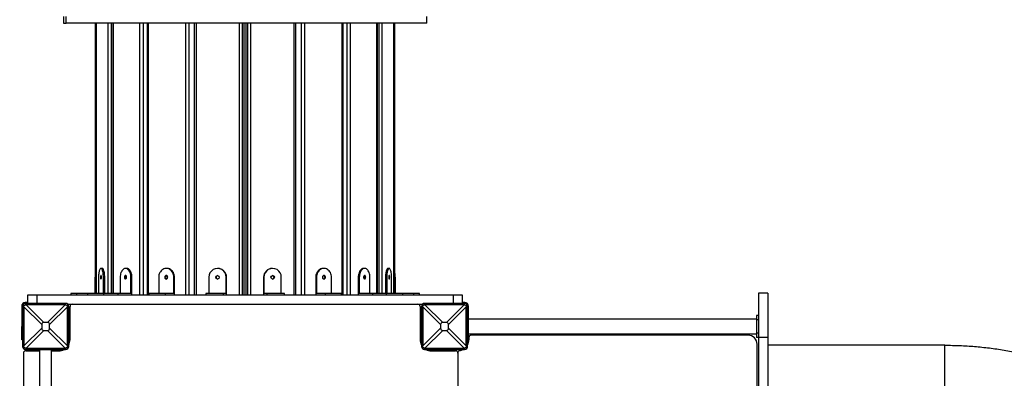
# Model space of a CAD drawing. Units: millimetres. Extents: x 499841 to 527295, y 86067 to 112911.
# Drawn here: x 516967 to 519189, y 94251 to 95061 of the extents above; entities that cross this region are included whole.
import ezdxf

# ---------------------------------------------------------------- set-up
doc = ezdxf.new("R2010")
doc.units = ezdxf.units.MM
doc.header["$PDSIZE"] = -1
doc.layers.add('размер', color=92, linetype='Continuous', lineweight=15)
doc.dimstyles.new('Размер М1.1', dxfattribs={"dimtxt": 300, "dimasz": 200, "dimexe": 1, "dimexo": 1, "dimgap": 50, "dimtad": 1, "dimdec": 0, "dimzin": 0, "dimtxsty": 'Standard', "dimcen": 2.5, "dimazin": 0, "dimtfac": 1, "dimtmove": 0, "dimatfit": 3, "dimfxl": 1, "dimtzin": 0, "dimarcsym": 0})

# ---------------------------------------------------------------- blocks, each defined once
blk = doc.blocks.new('*D33')
at = {"layer": 'Defpoints', "color": 0, "transparency": 16777216}
for p in [(519973.1, 101258), (500237.4, 86067.3), (517073.1, 86067.3)]:
    blk.add_point(p, dxfattribs=at)
at = {"layer": 'размер', "color": 0, "lineweight": -2, "transparency": 16777216}
for p, q in [((519972.1, 101258), (500236.4, 101258)), ((500237.4, 101058), (500237.4, 86267.3)), ((517072.1, 86067.3), (500236.4, 86067.3))]:
    blk.add_line(p, q, dxfattribs=at)
at = {"layer": 'размер', "color": 0, "transparency": 16777216}
for points in [[(500204.1, 101058), (500270.7, 101058), (500237.4, 101258)], [(500204.1, 86267.3), (500270.7, 86267.3), (500237.4, 86067.3)]]:
    blk.add_solid(points, dxfattribs=at)
at = {"layer": 'размер', "color": 0, "transparency": 16777216, "insert": (500037.4, 93662.6), "char_height": 300, "attachment_point": 5, "rotation": 90}
blk.add_mtext('15000', dxfattribs=at)
blk = doc.blocks.new('*D30')
at = {"layer": 'Defpoints', "color": 0, "transparency": 16777216}
for p in [(501479.5, 99261.6), (520225.7, 99261.6), (516995.7, 87564.8)]:
    blk.add_point(p, dxfattribs=at)
at = {"layer": 'размер', "color": 0, "lineweight": -2, "transparency": 16777216}
for p, q in [((520224.7, 99261.6), (501478.5, 99261.6)), ((501479.5, 87764.8), (501479.5, 99061.6)), ((516994.7, 87564.8), (501478.5, 87564.8))]:
    blk.add_line(p, q, dxfattribs=at)
at = {"layer": 'размер', "color": 0, "transparency": 16777216}
for points in [[(501446.1, 99061.6), (501512.8, 99061.6), (501479.5, 99261.6)], [(501446.1, 87764.8), (501512.8, 87764.8), (501479.5, 87564.8)]]:
    blk.add_solid(points, dxfattribs=at)
at = {"layer": 'размер', "color": 0, "transparency": 16777216, "insert": (501129.5, 93779.6), "char_height": 300, "attachment_point": 2, "rotation": 90}
blk.add_mtext('11500', dxfattribs=at)
blk = doc.blocks.new('*D31')
at = {"layer": 'Defpoints', "color": 0, "transparency": 16777216}
for p in [(504977.3, 101977.4), (504977.3, 95074.4), (525794.8, 93927.1)]:
    blk.add_point(p, dxfattribs=at)
at = {"layer": 'размер', "color": 0, "lineweight": -2, "transparency": 16777216}
for p, q in [((504977.3, 95075.4), (504977.3, 101978.4)), ((525594.8, 101977.4), (505177.3, 101977.4)), ((525794.8, 93928.1), (525794.8, 101978.4))]:
    blk.add_line(p, q, dxfattribs=at)
at = {"layer": 'размер', "color": 0, "transparency": 16777216}
for points in [[(505177.3, 102010.7), (505177.3, 101944.1), (504977.3, 101977.4)], [(525594.8, 102010.7), (525594.8, 101944.1), (525794.8, 101977.4)]]:
    blk.add_solid(points, dxfattribs=at)
at = {"layer": 'размер', "color": 0, "transparency": 16777216, "insert": (515337.6, 102327.4), "char_height": 300, "attachment_point": 2}
blk.add_mtext('20500', dxfattribs=at)
blk = doc.blocks.new('*D35')
at = {"layer": 'Defpoints', "color": 0, "transparency": 16777216}
for p in [(527294.7, 103473.4), (527294.7, 93910.7), (502977.3, 93887.1)]:
    blk.add_point(p, dxfattribs=at)
at = {"layer": 'размер', "color": 0, "lineweight": -2, "transparency": 16777216}
for p, q in [((502977.3, 93888.1), (502977.3, 103474.4)), ((503177.3, 103473.4), (527094.7, 103473.4)), ((527294.7, 93911.7), (527294.7, 103474.4))]:
    blk.add_line(p, q, dxfattribs=at)
at = {"layer": 'размер', "color": 0, "transparency": 16777216}
for points in [[(503177.3, 103506.8), (503177.3, 103440.1), (502977.3, 103473.4)], [(527094.7, 103506.8), (527094.7, 103440.1), (527294.7, 103473.4)]]:
    blk.add_solid(points, dxfattribs=at)
at = {"layer": 'размер', "color": 0, "transparency": 16777216, "insert": (515136, 103673.4), "char_height": 300, "attachment_point": 5}
blk.add_mtext('2{\\Ftxt|c204;4}000', dxfattribs=at)

msp = doc.modelspace()

# ---------------------------------------------------------------- linework, layer by layer
at = {"color": 7, "linetype": 'Continuous', "lineweight": 25}
for p, q in [((517065.69655, 95068.51247), (517065.69655, 95053.51247)), ((517065.69655, 95053.51247), (517072.22785, 95053.51247)), ((517072.22785, 95053.51247), (517072.22785, 95068.51247)), ((517885.69655, 95053.51247), (517072.22785, 95053.51247)), ((517137.49085, 95053.51247), (517137.49085, 94442.51247)), ((517139.61094, 95053.51247), (517139.61094, 94442.51247)), ((517177.21913, 95053.51247), (517177.21913, 94442.51247)), ((517254.46308, 95053.51247), (517254.46308, 94439.51247)), ((517360.91055, 95053.51247), (517360.91055, 94439.51247)), ((517473.8016, 94439.51247), (517473.8016, 95053.51247)), ((517477.5915, 95053.51247), (517477.5915, 94439.51247)), ((517590.48254, 94439.51247), (517590.48254, 95053.51247)), ((517696.93002, 94439.51247), (517696.93002, 95053.51247)), ((517774.17397, 94442.51247), (517774.17397, 95053.51247)), ((517811.78216, 94442.51247), (517811.78216, 95053.51247)), ((517813.90224, 94442.51247), (517813.90224, 95053.51247)), ((517885.69655, 95053.51247), (517885.69655, 95068.51247)), ((517153.48496, 94499.51247), (517150.59948, 94499.51247)), ((517208.36078, 94499.51247), (517205.96673, 94499.51247)), ((517299.34177, 94499.51247), (517297.76248, 94499.51247)), ((517414.14046, 94499.51247), (517413.58921, 94499.51247)), ((517537.80389, 94499.51247), (517537.25264, 94499.51247)), ((517653.63062, 94499.51247), (517652.05132, 94499.51247)), ((517745.42637, 94499.51247), (517743.03232, 94499.51247)), ((517800.79362, 94499.51247), (517797.90814, 94499.51247)), ((517137.29303, 94442.51247), (517137.29303, 94479.51247)), ((517145.12622, 94479.51247), (517145.12622, 94442.51247)), ((517156.07274, 94479.51247), (517158.95822, 94479.51247)), ((517156.07274, 94442.51247), (517156.07274, 94479.51247)), ((517158.95822, 94442.51247), (517158.95822, 94479.51247)), ((517193.91403, 94479.51247), (517193.91403, 94442.51247)), ((517218.01942, 94479.51247), (517220.41347, 94479.51247)), ((517218.01942, 94442.51247), (517218.01942, 94479.51247)), ((517220.41347, 94439.51247), (517220.41347, 94479.51247)), ((517280.75813, 94479.51247), (517280.75813, 94442.51247)), ((517314.76682, 94479.51247), (517316.34612, 94479.51247)), ((517314.76682, 94442.51247), (517314.76682, 94479.51247)), ((517316.34612, 94439.51247), (517316.34612, 94479.51247)), ((517393.92975, 94479.51247), (517393.92975, 94442.51247)), ((517433.24867, 94479.51247), (517433.79992, 94479.51247)), ((517433.24867, 94442.51247), (517433.24867, 94479.51247)), ((517433.79992, 94439.51247), (517433.79992, 94479.51247)), ((517518.14442, 94479.51247), (517517.59317, 94479.51247)), ((517517.59317, 94479.51247), (517517.59317, 94439.51247)), ((517518.14442, 94479.51247), (517518.14442, 94442.51247)), ((517557.46335, 94442.51247), (517557.46335, 94479.51247)), ((517636.62628, 94479.51247), (517635.04698, 94479.51247)), ((517635.04698, 94479.51247), (517635.04698, 94439.51247)), ((517636.62628, 94479.51247), (517636.62628, 94442.51247)), ((517670.63496, 94442.51247), (517670.63496, 94479.51247)), ((517733.37368, 94479.51247), (517730.97963, 94479.51247)), ((517730.97963, 94479.51247), (517730.97963, 94439.51247)), ((517733.37368, 94479.51247), (517733.37368, 94442.51247)), ((517757.47906, 94442.51247), (517757.47906, 94479.51247)), ((517795.32036, 94479.51247), (517792.43488, 94479.51247)), ((517792.43488, 94479.51247), (517792.43488, 94442.51247)), ((517795.32036, 94479.51247), (517795.32036, 94442.51247)), ((517806.26688, 94442.51247), (517806.26688, 94479.51247)), ((517814.10007, 94479.51247), (517814.10007, 94442.51247)), ((516985.69655, 94420.51247), (516985.69655, 94439.51247)), ((516985.69655, 94439.51247), (517005.69655, 94439.51247)), ((517005.69655, 94439.51247), (517945.69655, 94439.51247)), ((517082.29623, 94442.51247), (517082.29623, 94439.51247)), ((517095.01193, 94442.51247), (517082.29623, 94442.51247)), ((517095.01193, 94442.51247), (517095.01193, 94439.51247)), ((517120.48519, 94442.51247), (517095.01193, 94442.51247)), ((517120.48519, 94442.51247), (517120.48519, 94439.51247)), ((517156.07274, 94442.51247), (517120.48519, 94442.51247)), ((517156.44009, 94442.51247), (517156.44009, 94439.51247)), ((517188.49278, 94442.51247), (517156.44009, 94442.51247)), ((517188.49278, 94442.51247), (517188.49278, 94439.51247)), ((517218.01942, 94442.51247), (517188.49278, 94442.51247)), ((517258.28449, 94442.51247), (517258.28449, 94439.51247)), ((517295.28883, 94442.51247), (517258.28449, 94442.51247)), ((517295.28883, 94442.51247), (517295.28883, 94439.51247)), ((517314.76682, 94442.51247), (517295.28883, 94442.51247)), ((517386.79048, 94442.51247), (517386.79048, 94439.51247)), ((517426.44994, 94442.51247), (517386.79048, 94442.51247)), ((517426.44994, 94442.51247), (517426.44994, 94439.51247)), ((517433.24867, 94442.51247), (517426.44994, 94442.51247)), ((517524.94316, 94442.51247), (517518.14442, 94442.51247)), ((517524.94316, 94442.51247), (517524.94316, 94439.51247)), ((517564.60262, 94442.51247), (517524.94316, 94442.51247)), ((517564.60262, 94439.51247), (517564.60262, 94442.51247)), ((517656.10427, 94442.51247), (517636.62628, 94442.51247)), ((517656.10427, 94442.51247), (517656.10427, 94439.51247)), ((517693.10861, 94442.51247), (517656.10427, 94442.51247)), ((517693.10861, 94439.51247), (517693.10861, 94442.51247)), ((517762.90032, 94442.51247), (517733.37368, 94442.51247)), ((517762.90032, 94442.51247), (517762.90032, 94439.51247)), ((517794.95301, 94442.51247), (517762.90032, 94442.51247)), ((517794.95301, 94439.51247), (517794.95301, 94442.51247)), ((517830.9079, 94442.51247), (517795.32036, 94442.51247)), ((517830.9079, 94442.51247), (517830.9079, 94439.51247)), ((517856.38116, 94442.51247), (517830.9079, 94442.51247)), ((517856.38116, 94439.51247), (517856.38116, 94442.51247)), ((517869.09686, 94442.51247), (517856.38116, 94442.51247)), ((517869.09686, 94439.51247), (517869.09686, 94442.51247)), ((517945.69655, 94439.51247), (517965.69655, 94439.51247)), ((517965.69655, 94439.51247), (517965.69655, 94420.51247)), ((518654.69655, 94443.51247), (518633.69655, 94443.51247)), ((518633.69655, 94443.51247), (518633.69655, 94343.51247)), ((518654.69655, 94443.51247), (518654.69655, 94343.51247)), ((516971.69655, 94414.51247), (516971.69655, 94368.5107)), ((516976.69433, 94413.51247), (516973.69655, 94413.51247)), ((516973.69655, 94413.51247), (516973.69655, 94323.51247)), ((516976.70085, 94412.66972), (516976.70085, 94324.35521)), ((517016.80866, 94372.56192), (516976.70085, 94412.66972)), ((516985.69655, 94422.51247), (516979.69655, 94422.51247)), ((516980.69655, 94417.51469), (516980.69655, 94420.51247)), ((517070.69655, 94420.51247), (516980.69655, 94420.51247)), ((516981.53929, 94417.50816), (517021.6471, 94377.40035)), ((517069.85381, 94417.50816), (516981.53929, 94417.50816)), ((517029.746, 94377.40035), (517069.85381, 94417.50816)), ((517074.69225, 94412.66972), (517034.58444, 94372.56192)), ((517070.69655, 94417.51469), (517070.69655, 94420.51247)), ((517074.69225, 94324.35521), (517074.69225, 94412.66972)), ((517074.69877, 94413.51247), (517077.69655, 94413.51247)), ((517075.59553, 94418.51247), (517875.79757, 94418.51247)), ((517077.69655, 94323.51247), (517077.69655, 94413.51247)), ((517080.69655, 94338.51247), (517080.69655, 94413.51247)), ((517870.69655, 94413.51247), (517870.69655, 94338.51247)), ((517876.69433, 94413.51247), (517873.69655, 94413.51247)), ((517873.69655, 94413.51247), (517873.69655, 94323.51247)), ((517916.80866, 94372.56192), (517876.70085, 94412.66972)), ((517876.70085, 94412.66972), (517876.70085, 94324.35521)), ((517880.69655, 94417.51469), (517880.69655, 94420.51247)), ((517970.69655, 94420.51247), (517880.69655, 94420.51247)), ((517881.53929, 94417.50816), (517921.6471, 94377.40035)), ((517969.85381, 94417.50816), (517881.53929, 94417.50816)), ((517929.746, 94377.40035), (517969.85381, 94417.50816)), ((517974.69225, 94412.66972), (517934.58444, 94372.56192)), ((517971.69655, 94422.51247), (517965.69655, 94422.51247)), ((517970.69655, 94417.51469), (517970.69655, 94420.51247)), ((517974.69225, 94324.35521), (517974.69225, 94412.66972)), ((517974.69877, 94413.51247), (517977.69655, 94413.51247)), ((517977.69655, 94323.51247), (517977.69655, 94413.51247)), ((517979.69655, 94393.51247), (517979.69655, 94414.51247)), ((517077.69655, 94393.51247), (517079.69655, 94393.51247)), ((517079.69655, 94383.51247), (517079.69655, 94393.51247)), ((517080.69655, 94385.01247), (517079.69655, 94385.01247)), ((517871.69655, 94385.01247), (517870.69655, 94385.01247)), ((517873.69655, 94393.51247), (517871.69655, 94393.51247)), ((517871.69655, 94393.51247), (517871.69655, 94383.51247)), ((517977.69655, 94393.51247), (517979.69655, 94393.51247)), ((517979.69655, 94383.51247), (517979.69655, 94393.51247)), ((518629.69655, 94385.01247), (517979.69655, 94385.01247)), ((518633.69655, 94393.51247), (518629.69655, 94393.51247)), ((518629.69655, 94393.51247), (518629.69655, 94383.51247)), ((516971.69655, 94338.5107), (516971.69655, 94368.5107)), ((516976.70085, 94324.35521), (517016.80866, 94364.46302)), ((517016.80866, 94372.56192), (517016.80866, 94364.46302)), ((517029.746, 94377.40035), (517021.6471, 94377.40035)), ((517034.58444, 94364.46302), (517034.58444, 94372.56192)), ((517034.58444, 94364.46302), (517074.69225, 94324.35521)), ((517079.69655, 94353.51247), (517079.69655, 94383.51247)), ((517871.69655, 94383.51247), (517871.69655, 94353.51247)), ((517876.70085, 94324.35521), (517916.80866, 94364.46302)), ((517916.80866, 94372.56192), (517916.80866, 94364.46302)), ((517929.746, 94377.40035), (517921.6471, 94377.40035)), ((517934.58444, 94364.46302), (517934.58444, 94372.56192)), ((517934.58444, 94364.46302), (517974.69225, 94324.35521)), ((517979.69655, 94353.51247), (517979.69655, 94383.51247)), ((518633.69655, 94383.51247), (518629.69655, 94383.51247)), ((518629.69655, 94383.51247), (518629.69655, 94353.51247)), ((517021.6471, 94359.62458), (516981.53929, 94319.51677)), ((517021.6471, 94359.62458), (517029.746, 94359.62458)), ((517069.85381, 94319.51677), (517029.746, 94359.62458)), ((517077.69655, 94343.51247), (517079.69655, 94343.51247)), ((517079.69655, 94343.51247), (517079.69655, 94353.51247)), ((517079.69655, 94352.01247), (517080.69655, 94352.01247)), ((517870.69655, 94352.01247), (517871.69655, 94352.01247)), ((517871.69655, 94353.51247), (517871.69655, 94343.51247)), ((517873.69655, 94343.51247), (517871.69655, 94343.51247)), ((517921.6471, 94359.62458), (517881.53929, 94319.51677)), ((517921.6471, 94359.62458), (517929.746, 94359.62458)), ((517969.85381, 94319.51677), (517929.746, 94359.62458)), ((517977.69655, 94343.51247), (517979.69655, 94343.51247)), ((517979.69655, 94343.51247), (517979.69655, 94353.51247)), ((517979.69655, 94352.01247), (518629.69655, 94352.01247)), ((517979.69655, 94343.51247), (517979.69655, 94338.5107)), ((517980.69655, 94343.51247), (517980.69655, 94338.51247)), ((518610.69655, 94348.51247), (517985.69655, 94348.51247)), ((518063.19655, 94352.01247), (518063.19655, 94348.51247)), ((518096.19655, 94348.51247), (518096.19655, 94352.01247)), ((518513.19655, 94352.01247), (518513.19655, 94348.51247)), ((518546.19655, 94348.51247), (518546.19655, 94352.01247)), ((518633.69655, 94353.51247), (518629.69655, 94353.51247)), ((518629.69655, 94353.51247), (518629.69655, 94343.51247)), ((518633.69655, 94343.51247), (518629.69655, 94343.51247)), ((518654.69655, 94343.51247), (518633.69655, 94343.51247)), ((518633.69655, 94343.51247), (518633.69655, 93493.51247)), ((518654.69655, 94343.51247), (518654.69655, 93493.51247)), ((516973.69655, 94338.5107), (516971.69655, 94338.5107)), ((516976.69433, 94323.51247), (516973.69655, 94323.51247)), ((516980.69655, 94319.51024), (516980.69655, 94316.51247)), ((516981.53929, 94319.51677), (517069.85381, 94319.51677)), ((517070.69655, 94319.51024), (517070.69655, 94316.51247)), ((517074.69877, 94323.51247), (517077.69655, 94323.51247)), ((517876.69433, 94323.51247), (517873.69655, 94323.51247)), ((517880.69655, 94319.51024), (517880.69655, 94316.51247)), ((517881.53929, 94319.51677), (517969.85381, 94319.51677)), ((517970.69655, 94319.51024), (517970.69655, 94316.51247)), ((517974.69877, 94323.51247), (517977.69655, 94323.51247)), ((517979.69655, 94338.5107), (517977.69655, 94338.5107)), ((518630.69655, 93508.51247), (518630.69655, 94328.51247)), ((519054.69655, 94326.01247), (518654.69655, 94326.01247)), ((519054.69655, 94228.51247), (519054.69655, 94326.01247)), ((516975.69655, 94308.51247), (516975.69655, 93528.51247)), ((516980.69655, 94316.51247), (517070.69655, 94316.51247)), ((516980.69655, 94313.51247), (517012.19655, 94313.51247)), ((516996.17276, 94316.51247), (516996.17276, 94315.51247)), ((517000.8202, 94315.51247), (516996.17276, 94315.51247)), ((517000.8202, 94316.51247), (517000.8202, 94315.51247)), ((517005.69655, 94315.51247), (517000.8202, 94315.51247)), ((517005.69655, 94316.51247), (517005.69655, 94315.51247)), ((517016.26704, 94315.51247), (517005.69655, 94315.51247)), ((517012.19655, 94315.51247), (517012.19655, 93521.51247)), ((517016.26704, 94316.51247), (517016.26704, 94315.51247)), ((517023.28611, 94315.51247), (517016.26704, 94315.51247)), ((517023.28611, 94316.51247), (517023.28611, 94315.51247)), ((517055.22033, 94315.51247), (517023.28611, 94315.51247)), ((517039.19655, 93521.51247), (517039.19655, 94315.51247)), ((517039.19655, 94313.51247), (517055.69655, 94313.51247)), ((517055.22033, 94315.51247), (517055.22033, 94316.51247)), ((517880.69655, 94316.51247), (517970.69655, 94316.51247)), ((517895.69655, 94313.51247), (517950.69655, 94313.51247)), ((517955.69655, 94308.93207), (517955.69655, 93528.09287)), ((517955.69655, 94308.51247), (517955.69655, 93528.51247))]:
    msp.add_line(p, q, dxfattribs=at)
at = {"color": 8, "linetype": 'Continuous', "lineweight": 25}
for p, q in [((517139.80181, 95053.51247), (517139.80181, 94442.51247)), ((517167.16811, 94442.51247), (517167.16811, 95053.51247)), ((517173.34555, 95053.51247), (517173.34555, 94442.51247)), ((517178.22905, 95053.51247), (517178.22905, 94442.51247)), ((517238.49251, 94439.51247), (517238.49251, 95053.51247)), ((517245.49577, 95053.51247), (517245.49577, 94439.51247)), ((517256.83092, 95053.51247), (517256.83092, 94439.51247)), ((517341.85263, 94439.51247), (517341.85263, 95053.51247)), ((517348.73588, 95053.51247), (517348.73588, 94439.51247)), ((517364.9918, 95053.51247), (517364.9918, 94439.51247)), ((517463.28911, 94439.51247), (517463.28911, 95053.51247)), ((517469.12273, 95053.51247), (517469.12273, 94439.51247)), ((517473.71647, 94439.51247), (517473.71647, 95053.51247)), ((517477.67663, 95053.51247), (517477.67663, 94439.51247)), ((517482.27037, 94439.51247), (517482.27037, 95053.51247)), ((517488.10398, 95053.51247), (517488.10398, 94439.51247)), ((517586.40129, 94439.51247), (517586.40129, 95053.51247)), ((517602.65722, 94439.51247), (517602.65722, 95053.51247)), ((517609.54047, 95053.51247), (517609.54047, 94439.51247)), ((517694.56218, 94439.51247), (517694.56218, 95053.51247)), ((517705.89733, 94439.51247), (517705.89733, 95053.51247)), ((517712.90059, 95053.51247), (517712.90059, 94439.51247)), ((517773.16405, 94442.51247), (517773.16405, 95053.51247)), ((517778.04755, 94442.51247), (517778.04755, 95053.51247)), ((517784.22499, 95053.51247), (517784.22499, 94442.51247)), ((517811.59129, 94442.51247), (517811.59129, 95053.51247)), ((517137.29303, 94479.51247), (517137.49085, 94479.51247)), ((517814.10007, 94479.51247), (517813.90224, 94479.51247)), ((517005.69655, 94439.51247), (517005.69655, 94420.51247)), ((517945.69655, 94420.51247), (517945.69655, 94439.51247)), ((516973.76835, 94414.51247), (516971.69655, 94414.51247)), ((516979.69655, 94420.44067), (516979.69655, 94422.51247)), ((517971.69655, 94420.44067), (517971.69655, 94422.51247)), ((517977.62475, 94414.51247), (517979.69655, 94414.51247)), ((516971.69655, 94368.5107), (516973.69655, 94368.5107)), ((517077.69655, 94383.51247), (517079.69655, 94383.51247)), ((517873.69655, 94383.51247), (517871.69655, 94383.51247)), ((517977.69655, 94383.51247), (517979.69655, 94383.51247)), ((517077.69655, 94353.51247), (517079.69655, 94353.51247)), ((517873.69655, 94353.51247), (517871.69655, 94353.51247)), ((517977.69655, 94353.51247), (517979.69655, 94353.51247))]:
    msp.add_line(p, q, dxfattribs=at)
at = {"color": 7, "linetype": 'Continuous', "lineweight": 25, "flags": 128}
for points in [[(517156.07274, 94479.51247), (517156.02176, 94482.2358), (517155.86978, 94484.9084), (517155.61962, 94487.48049), (517155.27594, 94489.90414), (517154.84515, 94492.13422), (517154.33527, 94494.12919), (517153.7558, 94495.85186), (517153.11754, 94497.27017), (517152.43236, 94498.35768), (517151.71305, 94499.09415), (517150.97299, 94499.46584), (517150.22597, 94499.46584), (517149.48591, 94499.09415), (517148.7666, 94498.35768), (517148.08143, 94497.27017), (517147.44316, 94495.85186), (517146.86369, 94494.12919), (517146.35381, 94492.13422), (517145.92302, 94489.90414), (517145.57935, 94487.48049), (517145.32918, 94484.9084), (517145.1772, 94482.2358), (517145.12622, 94479.51247)], [(517158.95822, 94479.51247), (517158.90724, 94482.2358), (517158.75525, 94484.9084), (517158.50509, 94487.48049), (517158.16142, 94489.90414), (517157.73063, 94492.13422), (517157.22075, 94494.12919), (517156.64128, 94495.85186), (517156.00301, 94497.27017), (517155.31784, 94498.35768), (517154.59853, 94499.09415), (517153.85847, 94499.46584), (517153.48496, 94499.51247)], [(517218.01942, 94479.51247), (517217.90716, 94482.2358), (517217.57247, 94484.9084), (517217.02159, 94487.48049), (517216.26478, 94489.90414), (517215.31614, 94492.13422), (517214.19333, 94494.12919), (517212.91728, 94495.85186), (517211.51175, 94497.27017), (517210.00293, 94498.35768), (517208.41892, 94499.09415), (517206.78923, 94499.46584), (517205.14422, 94499.46584), (517203.51453, 94499.09415), (517201.93052, 94498.35768), (517200.4217, 94497.27017), (517199.01617, 94495.85186), (517197.74012, 94494.12919), (517196.61732, 94492.13422), (517195.66867, 94489.90414), (517194.91186, 94487.48049), (517194.36098, 94484.9084), (517194.02629, 94482.2358), (517193.91403, 94479.51247)], [(517220.41347, 94479.51247), (517220.30121, 94482.2358), (517219.96652, 94484.9084), (517219.41564, 94487.48049), (517218.65883, 94489.90414), (517217.71019, 94492.13422), (517216.58738, 94494.12919), (517215.31133, 94495.85186), (517213.9058, 94497.27017), (517212.39698, 94498.35768), (517210.81297, 94499.09415), (517209.18328, 94499.46584), (517208.36078, 94499.51247)], [(517314.76682, 94479.51247), (517314.60844, 94482.2358), (517314.13625, 94484.9084), (517313.35905, 94487.48049), (517312.29132, 94489.90414), (517310.95294, 94492.13422), (517309.36884, 94494.12919), (517307.56855, 94495.85186), (517305.58558, 94497.27017), (517303.45688, 94498.35768), (517301.22211, 94499.09415), (517298.92289, 94499.46584), (517296.60206, 94499.46584), (517294.30284, 94499.09415), (517292.06807, 94498.35768), (517289.93937, 94497.27017), (517287.95641, 94495.85186), (517286.15611, 94494.12919), (517284.57202, 94492.13422), (517283.23364, 94489.90414), (517282.1659, 94487.48049), (517281.3887, 94484.9084), (517280.91651, 94482.2358), (517280.75813, 94479.51247)], [(517316.34612, 94479.51247), (517316.18774, 94482.2358), (517315.71555, 94484.9084), (517314.93835, 94487.48049), (517313.87061, 94489.90414), (517312.53223, 94492.13422), (517310.94814, 94494.12919), (517309.14784, 94495.85186), (517307.16488, 94497.27017), (517305.03618, 94498.35768), (517302.80141, 94499.09415), (517300.50219, 94499.46584), (517299.34177, 94499.51247)], [(517652.05132, 94499.51247), (517650.89091, 94499.46584), (517648.59169, 94499.09415), (517646.35692, 94498.35768), (517644.22822, 94497.27017), (517642.24525, 94495.85186), (517640.44496, 94494.12919), (517638.86086, 94492.13422), (517637.52248, 94489.90414), (517636.45475, 94487.48049), (517635.67755, 94484.9084), (517635.20536, 94482.2358), (517635.04698, 94479.51247)], [(517670.63496, 94479.51247), (517670.47658, 94482.2358), (517670.00439, 94484.9084), (517669.22719, 94487.48049), (517668.15946, 94489.90414), (517666.82108, 94492.13422), (517665.23699, 94494.12919), (517663.43669, 94495.85186), (517661.45372, 94497.27017), (517659.32503, 94498.35768), (517657.09026, 94499.09415), (517654.79104, 94499.46584), (517652.4702, 94499.46584), (517650.17098, 94499.09415), (517647.93621, 94498.35768), (517645.80752, 94497.27017), (517643.82455, 94495.85186), (517642.02425, 94494.12919), (517640.44016, 94492.13422), (517639.10178, 94489.90414), (517638.03404, 94487.48049), (517637.25684, 94484.9084), (517636.78466, 94482.2358), (517636.62628, 94479.51247)], [(517743.03232, 94499.51247), (517742.20981, 94499.46584), (517740.58013, 94499.09415), (517738.99612, 94498.35768), (517737.4873, 94497.27017), (517736.08177, 94495.85186), (517734.80572, 94494.12919), (517733.68291, 94492.13422), (517732.73426, 94489.90414), (517731.97745, 94487.48049), (517731.42657, 94484.9084), (517731.09189, 94482.2358), (517730.97963, 94479.51247)], [(517757.47906, 94479.51247), (517757.3668, 94482.2358), (517757.03212, 94484.9084), (517756.48124, 94487.48049), (517755.72443, 94489.90414), (517754.77578, 94492.13422), (517753.65297, 94494.12919), (517752.37692, 94495.85186), (517750.97139, 94497.27017), (517749.46257, 94498.35768), (517747.87856, 94499.09415), (517746.24888, 94499.46584), (517744.60387, 94499.46584), (517742.97418, 94499.09415), (517741.39017, 94498.35768), (517739.88135, 94497.27017), (517738.47582, 94495.85186), (517737.19977, 94494.12919), (517736.07696, 94492.13422), (517735.12832, 94489.90414), (517734.37151, 94487.48049), (517733.82062, 94484.9084), (517733.48594, 94482.2358), (517733.37368, 94479.51247)], [(517797.90814, 94499.51247), (517797.53463, 94499.46584), (517796.79457, 94499.09415), (517796.07526, 94498.35768), (517795.39008, 94497.27017), (517794.75182, 94495.85186), (517794.17235, 94494.12919), (517793.66247, 94492.13422), (517793.23168, 94489.90414), (517792.888, 94487.48049), (517792.63784, 94484.9084), (517792.48586, 94482.2358), (517792.43488, 94479.51247)], [(517806.26688, 94479.51247), (517806.2159, 94482.2358), (517806.06391, 94484.9084), (517805.81375, 94487.48049), (517805.47008, 94489.90414), (517805.03929, 94492.13422), (517804.52941, 94494.12919), (517803.94994, 94495.85186), (517803.31167, 94497.27017), (517802.6265, 94498.35768), (517801.90718, 94499.09415), (517801.16712, 94499.46584), (517800.42011, 94499.46584), (517799.68005, 94499.09415), (517798.96073, 94498.35768), (517798.27556, 94497.27017), (517797.63729, 94495.85186), (517797.05783, 94494.12919), (517796.54795, 94492.13422), (517796.11716, 94489.90414), (517795.77348, 94487.48049), (517795.52332, 94484.9084), (517795.37133, 94482.2358), (517795.32036, 94479.51247)], [(517151.69413, 94479.51247), (517151.6455, 94480.69149), (517151.50392, 94481.76575), (517151.28199, 94482.63979), (517150.9994, 94483.23596), (517150.68128, 94483.50128), (517150.3559, 94483.41218), (517150.05215, 94482.97657), (517149.79704, 94482.23316), (517149.61323, 94481.248), (517149.51706, 94480.10863), (517149.51706, 94478.9163), (517149.61323, 94477.77693), (517149.79704, 94476.79177), (517150.05215, 94476.04836), (517150.3559, 94475.61275), (517150.68128, 94475.52365), (517150.9994, 94475.78897), (517151.28199, 94476.38514), (517151.50392, 94477.25919), (517151.6455, 94478.33345), (517151.69413, 94479.51247)], [(517208.37726, 94479.51247), (517208.27017, 94480.69149), (517207.95841, 94481.76575), (517207.46967, 94482.63979), (517206.84739, 94483.23596), (517206.14687, 94483.50128), (517205.43033, 94483.41218), (517204.76146, 94482.97657), (517204.19968, 94482.23316), (517203.79491, 94481.248), (517203.58311, 94480.10863), (517203.58311, 94478.9163), (517203.79491, 94477.77693), (517204.19968, 94476.79177), (517204.76146, 94476.04836), (517205.43033, 94475.61275), (517206.14687, 94475.52365), (517206.84739, 94475.78897), (517207.46967, 94476.38514), (517207.95841, 94477.25919), (517208.27017, 94478.33345), (517208.37726, 94479.51247)], [(517301.16335, 94479.51247), (517301.01225, 94480.69149), (517300.57241, 94481.76575), (517299.88288, 94482.63979), (517299.00495, 94483.23596), (517298.01662, 94483.50128), (517297.00571, 94483.41218), (517296.06204, 94482.97657), (517295.26946, 94482.23316), (517294.6984, 94481.248), (517294.39959, 94480.10863), (517294.39959, 94478.9163), (517294.6984, 94477.77693), (517295.26946, 94476.79177), (517296.06204, 94476.04836), (517297.00571, 94475.61275), (517298.01662, 94475.52365), (517299.00495, 94475.78897), (517299.88288, 94476.38514), (517300.57241, 94477.25919), (517301.01225, 94478.33345), (517301.16335, 94479.51247)], [(517657.03149, 94479.51247), (517656.8804, 94480.69149), (517656.44055, 94481.76575), (517655.75103, 94482.63979), (517654.8731, 94483.23596), (517653.88477, 94483.50128), (517652.87385, 94483.41218), (517651.93019, 94482.97657), (517651.13761, 94482.23316), (517650.56654, 94481.248), (517650.26774, 94480.10863), (517650.26774, 94478.9163), (517650.56654, 94477.77693), (517651.13761, 94476.79177), (517651.93019, 94476.04836), (517652.87385, 94475.61275), (517653.88477, 94475.52365), (517654.8731, 94475.78897), (517655.75103, 94476.38514), (517656.44055, 94477.25919), (517656.8804, 94478.33345), (517657.03149, 94479.51247)], [(517747.83691, 94479.51247), (517747.72982, 94480.69149), (517747.41805, 94481.76575), (517746.92932, 94482.63979), (517746.30704, 94483.23596), (517745.60651, 94483.50128), (517744.88998, 94483.41218), (517744.2211, 94482.97657), (517743.65932, 94482.23316), (517743.25455, 94481.248), (517743.04276, 94480.10863), (517743.04276, 94478.9163), (517743.25455, 94477.77693), (517743.65932, 94476.79177), (517744.2211, 94476.04836), (517744.88998, 94475.61275), (517745.60651, 94475.52365), (517746.30704, 94475.78897), (517746.92932, 94476.38514), (517747.41805, 94477.25919), (517747.72982, 94478.33345), (517747.83691, 94479.51247)], [(517801.88827, 94479.51247), (517801.83964, 94480.69149), (517801.69806, 94481.76575), (517801.47612, 94482.63979), (517801.19354, 94483.23596), (517800.87542, 94483.50128), (517800.55003, 94483.41218), (517800.24629, 94482.97657), (517799.99118, 94482.23316), (517799.80737, 94481.248), (517799.71119, 94480.10863), (517799.71119, 94478.9163), (517799.80737, 94477.77693), (517799.99118, 94476.79177), (517800.24629, 94476.04836), (517800.55003, 94475.61275), (517800.87542, 94475.52365), (517801.19354, 94475.78897), (517801.47612, 94476.38514), (517801.69806, 94477.25919), (517801.83964, 94478.33345), (517801.88827, 94479.51247)]]:
    msp.add_lwpolyline(points, dxfattribs=at)
at = {"color": 7, "linetype": 'Continuous', "lineweight": 25}
for centre in [(517413.54134, 94479.49965), (517537.75601, 94479.49965)]:
    msp.add_circle(centre, 3.97979, dxfattribs=at)
for centre, radius, start, end in [((517413.58921, 94479.77803), 19.66126, 359.22608584, 180.77391416), ((517413.97655, 94479.68899), 19.82416, 359.48981333, 89.52626454), ((517537.41655, 94479.68899), 19.82416, 90.47373546, 180.51018667), ((517537.80389, 94479.77803), 19.66126, 359.22608584, 180.77391416), ((517331.66436, 94479.75112), 194.37148, 177.41383058, 180.07034796), ((517211.13979, 94479.51247), 5.27858, 138.87182813, 221.12817187), ((517300.0266, 94479.51247), 4.16071, 110.75552672, 249.24447328), ((517414.19615, 94479.51247), 4.00389, 94.74661251, 265.25338749), ((517537.2193, 94479.54928), 3.9654, 359.46801961, 85.53135811), ((517537.2193, 94479.47565), 3.9654, 274.46864189, 0.53198038), ((517651.60152, 94479.7497), 3.85797, 356.47456447, 71.26029273), ((517651.55129, 94479.30895), 3.90621, 289.27863258, 2.98651022), ((517740.68422, 94479.79729), 4.76716, 356.57470462, 41.95614709), ((517740.68422, 94479.22764), 4.76716, 318.04385291, 3.42529538), ((517619.72874, 94479.75112), 194.37148, 359.92965204, 2.58616942), ((516979.69655, 94414.51247), 8, 90, 180), ((516980.69655, 94413.51247), 7, 90, 180.00000001), ((517070.69655, 94413.51247), 7, 0, 90), ((517085.69655, 94413.51247), 5, 90, 180), ((517865.69655, 94413.51247), 5, 0, 90), ((517880.69655, 94413.51247), 7, 90, 180.00000001), ((517970.69655, 94413.51247), 7, 0, 90), ((517971.69655, 94414.51247), 8, 360, 90), ((517985.69655, 94343.51247), 5, 90, 180), ((518610.69655, 94328.51247), 20, 0, 90), ((516980.69655, 94323.51247), 7, 180, 270), ((517070.69655, 94323.51247), 7, 270, 0), ((517055.69655, 94338.51247), 25, 331.64236342, 0), ((517895.69655, 94338.51247), 25, 180, 208.35763658), ((517880.69655, 94323.51247), 7, 180, 270), ((517970.69655, 94323.51247), 7, 270, 0), ((517955.69655, 94338.51247), 25, 331.64236342, 0), ((516980.69655, 94308.51247), 5, 90, 180), ((517055.69655, 94338.51247), 25, 270, 298.35763658), ((517895.69655, 94338.51247), 25, 241.64236342, 270), ((517950.69655, 94308.51247), 5, 0, 90), ((517960.69655, 94308.93207), 5, 99.59406823, 180), ((517955.69655, 94338.51247), 25, 279.59406823, 298.35760903)]:
    msp.add_arc(centre, radius, start, end, dxfattribs=at)
for centre, major_axis, ratio, start_param, end_param in [((516962.13337, 94432.07564), (-9.37842, 33.81749), 0.3296236746, 4.0129458711, 4.0428795377), ((516962.13337, 94432.07564), (33.81749, -9.37842), 0.3296236746, 5.381898423, 5.4118320897), ((517089.25972, 94432.07564), (33.81749, 9.37842), 0.3296236746, 4.0129458711, 4.0428795377), ((517089.25972, 94432.07564), (9.37842, 33.81749), 0.3296236746, 2.2403057695, 2.2702394361), ((517862.13337, 94432.07564), (-9.37842, 33.81749), 0.3296236746, 4.0129458711, 4.0428795377), ((517862.13337, 94432.07564), (33.81749, -9.37842), 0.3296236746, 5.381898423, 5.4118320897), ((517989.25972, 94432.07564), (33.81749, 9.37842), 0.3296236746, 4.0129458711, 4.0428795377), ((517989.25972, 94432.07564), (9.37842, 33.81749), 0.3296236746, 2.2403057695, 2.2702394361), ((517099.47997, 94294.72904), (-81.45272, 81.45272), 0.1736238612, 6.1112751989, 6.4550954154), ((517099.47997, 94442.29589), (-81.45272, -81.45272), 0.1736238612, 6.1112751989, 6.4550954154), ((516951.91313, 94294.72904), (81.45272, 81.45272), 0.1736238612, 6.1112751989, 6.4550954154), ((516951.91313, 94442.29589), (81.45272, -81.45272), 0.1736238612, 6.1112751989, 6.4550954154), ((517999.47997, 94294.72904), (-81.45272, 81.45272), 0.1736238612, 6.1112751989, 6.4550954154), ((517999.47997, 94442.29589), (-81.45272, -81.45272), 0.1736238612, 6.1112751989, 6.4550954154), ((517851.91313, 94294.72904), (81.45272, 81.45272), 0.1736238612, 6.1112751989, 6.4550954154), ((517851.91313, 94442.29589), (81.45272, -81.45272), 0.1736238612, 6.1112751989, 6.4550954154), ((516962.13337, 94304.94929), (9.37842, 33.81749), 0.3296236746, 5.381898423, 5.4118320897), ((516962.13337, 94304.94929), (33.81749, 9.37842), 0.3296236746, 0.8713532175, 0.9012868841), ((517089.25972, 94304.94929), (33.81749, -9.37842), 0.3296236746, 2.2403057695, 2.2702394361), ((517089.25972, 94304.94929), (-9.37842, 33.81749), 0.3296236746, 0.8713532175, 0.9012868841), ((517862.13337, 94304.94929), (9.37842, 33.81749), 0.3296236746, 5.381898423, 5.4118320897), ((517862.13337, 94304.94929), (33.81749, 9.37842), 0.3296236746, 0.8713532175, 0.9012868841), ((517989.25972, 94304.94929), (33.81749, -9.37842), 0.3296236746, 2.2403057695, 2.2702394361), ((517989.25972, 94304.94929), (-9.37842, 33.81749), 0.3296236746, 0.8713532175, 0.9012868841)]:
    msp.add_ellipse(centre, major_axis=major_axis, ratio=ratio, start_param=start_param, end_param=end_param, dxfattribs=at)
for points, knots in [([(516976.69433, 94413.51247), (516976.73533, 94413.96264), (516976.8152, 94414.83935), (516977.48689, 94416.01758), (516978.47052, 94416.93069), (516979.61176, 94417.449), (516980.38252, 94417.49567), (516980.69655, 94417.51469)], [0, 0, 0, 0, 0.2142716559, 0.417291445, 0.6319203544, 0.8500362977, 1, 1, 1, 1]), ([(517070.69655, 94417.51469), (517071.14672, 94417.47368), (517072.02343, 94417.39381), (517073.20166, 94416.72212), (517074.11477, 94415.7385), (517074.63308, 94414.59725), (517074.67976, 94413.82649), (517074.69877, 94413.51247)], [0, 0, 0, 0, 0.2142716559, 0.417291445, 0.6319203544, 0.8500362977, 1, 1, 1, 1]), ([(517876.69433, 94413.51247), (517876.73533, 94413.96264), (517876.8152, 94414.83935), (517877.48689, 94416.01758), (517878.47052, 94416.93069), (517879.61176, 94417.449), (517880.38252, 94417.49567), (517880.69655, 94417.51469)], [0, 0, 0, 0, 0.2142716559, 0.417291445, 0.6319203544, 0.8500362977, 1, 1, 1, 1]), ([(517970.69655, 94417.51469), (517971.14672, 94417.47368), (517972.02343, 94417.39381), (517973.20166, 94416.72212), (517974.11477, 94415.7385), (517974.63308, 94414.59725), (517974.67976, 94413.82649), (517974.69877, 94413.51247)], [0, 0, 0, 0, 0.2142716559, 0.417291445, 0.6319203544, 0.8500362977, 1, 1, 1, 1]), ([(516980.69655, 94319.51024), (516980.24637, 94319.55125), (516979.36967, 94319.63112), (516978.19144, 94320.30281), (516977.27833, 94321.28643), (516976.76002, 94322.42768), (516976.71334, 94323.19844), (516976.69433, 94323.51247)], [0, 0, 0, 0, 0.2142716559, 0.417291445, 0.6319203544, 0.8500362977, 1, 1, 1, 1]), ([(517074.69877, 94323.51247), (517074.65776, 94323.06229), (517074.5779, 94322.18558), (517073.9062, 94321.00735), (517072.92258, 94320.09425), (517071.78134, 94319.57593), (517071.01057, 94319.52926), (517070.69655, 94319.51024)], [0, 0, 0, 0, 0.21427165589, 0.41729144503, 0.63192035444, 0.85003629768, 1, 1, 1, 1]), ([(517880.69655, 94319.51024), (517880.24637, 94319.55125), (517879.36967, 94319.63112), (517878.19144, 94320.30281), (517877.27833, 94321.28643), (517876.76002, 94322.42768), (517876.71334, 94323.19844), (517876.69433, 94323.51247)], [0, 0, 0, 0, 0.2142716559, 0.417291445, 0.6319203544, 0.8500362977, 1, 1, 1, 1]), ([(517974.69877, 94323.51247), (517974.65776, 94323.06229), (517974.5779, 94322.18558), (517973.9062, 94321.00735), (517972.92258, 94320.09425), (517971.78134, 94319.57593), (517971.01057, 94319.52926), (517970.69655, 94319.51024)], [0, 0, 0, 0, 0.2142716559, 0.417291445, 0.6319203544, 0.8500362977, 1, 1, 1, 1]), ([(519054.69655, 94326.01247), (519065.84852, 94325.8803), (519088.15229, 94325.61596), (519121.55202, 94323.47899), (519154.8384, 94320.07176), (519187.95711, 94315.27482), (519220.84992, 94309.13011), (519252.84327, 94301.7811), (519283.90078, 94293.33096), (519314.00128, 94283.87585), (519343.71276, 94273.26334), (519372.99131, 94261.50911), (519401.79376, 94248.63046), (519430.07504, 94234.64757), (519457.79581, 94219.57986), (519484.91058, 94203.45211), (519511.38352, 94186.28558), (519537.01605, 94168.21774), (519561.79046, 94149.29202), (519585.67967, 94129.56072), (519608.80514, 94108.93277), (519631.72088, 94086.87199), (519654.32256, 94063.32294), (519676.48188, 94038.2517), (519697.59674, 94012.28839), (519717.62542, 93985.4843), (519736.53991, 93957.87692), (519753.96469, 93930.06061), (519769.95192, 93902.1218), (519784.54906, 93874.15441), (519798.05512, 93845.63881), (519810.44577, 93816.6264), (519821.70622, 93787.15178), (519831.81622, 93757.26797), (519840.7636, 93727.01096), (519848.53242, 93696.43461), (519855.11313, 93665.57655), (519860.46221, 93634.6756), (519864.5978, 93603.77547), (519867.53801, 93572.92997), (519869.30394, 93541.9931), (519869.90854, 93510.18793), (519869.23869, 93477.55651), (519867.17953, 93444.15737), (519863.75137, 93410.87009), (519858.96019, 93377.75259), (519852.8137, 93344.85829), (519845.46543, 93312.86643), (519837.01483, 93281.80762), (519827.56004, 93251.70804), (519816.94742, 93221.99628), (519805.19304, 93192.71737), (519792.31483, 93163.9159), (519778.33118, 93135.63309), (519763.26457, 93107.91433), (519747.13538, 93080.79714), (519729.97064, 93054.32695), (519711.90065, 93028.69138), (519692.97741, 93003.92022), (519673.24331, 92980.02762), (519652.61845, 92956.90561), (519630.55435, 92933.98642), (519607.00882, 92911.38813), (519581.93392, 92889.22557), (519555.97437, 92868.11377), (519529.16643, 92848.08221), (519501.56298, 92829.17041), (519473.74264, 92811.7431), (519445.80795, 92795.75823), (519417.83632, 92781.15888), (519389.3251, 92767.65489), (519360.30824, 92755.26235), (519330.83808, 92744.0036), (519300.94987, 92733.89211), (519270.69715, 92724.946), (519240.11669, 92717.17613), (519209.26247, 92710.59625), (519178.35808, 92705.24657), (519147.46087, 92701.11137), (519116.61311, 92698.17094), (519085.67768, 92696.40509), (519053.87155, 92695.80048), (519021.2408, 92696.47032), (518987.84108, 92698.52952), (518954.55469, 92701.95758), (518921.43599, 92706.74894), (518888.54318, 92712.89515), (518856.54983, 92720.24376), (518825.49232, 92728.69401), (518795.39181, 92738.14908), (518765.68033, 92748.7616), (518736.40178, 92760.51583), (518707.59934, 92773.39449), (518679.31806, 92787.37738), (518651.59729, 92802.44508), (518624.48252, 92818.57284), (518598.00958, 92835.73936), (518572.37705, 92853.8072), (518547.60264, 92872.73293), (518523.71342, 92892.46422), (518500.58796, 92913.09217), (518477.67222, 92935.15296), (518455.07054, 92958.702), (518432.91122, 92983.77324), (518411.79636, 93009.73655), (518391.76768, 93036.54064), (518372.85318, 93064.14803), (518355.42841, 93091.96433), (518339.44117, 93119.90315), (518324.84403, 93147.87054), (518311.33798, 93176.38613), (518298.94732, 93205.39854), (518287.6869, 93234.87317), (518277.57677, 93264.75696), (518268.6299, 93295.014), (518260.85916, 93325.59024), (518254.28564, 93356.44875), (518248.90988, 93387.34802), (518244.87213, 93418.2543), (518242.56613, 93439.76675), (518241.93891, 93451.04521), (518241.88512, 93452.01247)], [0, 0, 0, 0, 0.0088471266, 0.0176941074, 0.0265413795, 0.0353882259, 0.0442356318, 0.0530823553, 0.0614243214, 0.0697657432, 0.0781074468, 0.0864491643, 0.0947905722, 0.1031325501, 0.1114737016, 0.1198158935, 0.1281568385, 0.1364991983, 0.1446910309, 0.152884596, 0.161076297, 0.1692699326, 0.1781160543, 0.1869641449, 0.1958102752, 0.204658351, 0.2135045012, 0.2223525503, 0.2306932036, 0.2390357776, 0.2473763946, 0.255718979, 0.2640596098, 0.2724021584, 0.2807428529, 0.2890853194, 0.2974261277, 0.3057684658, 0.3139605207, 0.3221536778, 0.3303460696, 0.3385388786, 0.3473859308, 0.3562331317, 0.3650800439, 0.3739273843, 0.3827741679, 0.3916216361, 0.3999629222, 0.4083047628, 0.4166463329, 0.4249878878, 0.4333297413, 0.4416710147, 0.4500131054, 0.4583541474, 0.466696429, 0.4750372896, 0.483230784, 0.4914225377, 0.4996161498, 0.5078078244, 0.516655918, 0.5255020426, 0.5343501273, 0.5431962661, 0.55204433, 0.5608904945, 0.569233046, 0.5775736749, 0.5859162599, 0.5942568775, 0.6025994498, 0.6109401062, 0.6192826195, 0.6276233646, 0.6359657728, 0.6443066566, 0.6524999525, 0.6606921626, 0.6688851575, 0.6770777571, 0.6859248837, 0.6947718645, 0.7036191366, 0.7124659831, 0.7213133889, 0.7301601124, 0.7385020785, 0.7468435004, 0.7551852039, 0.7635269214, 0.7718683294, 0.7802103072, 0.7885514587, 0.7968936506, 0.8052345956, 0.8135769554, 0.8217687881, 0.8299623531, 0.8381540541, 0.8463476897, 0.8551938114, 0.864041902, 0.8728880323, 0.8817361081, 0.8905822583, 0.8994303074, 0.9077709607, 0.9161135347, 0.9244541517, 0.9327967362, 0.9411373669, 0.9494799155, 0.95782061, 0.9661630765, 0.9745038848, 0.982846223, 0.9910382778, 0.9992314349, 1, 1, 1, 1])]:
    msp.add_open_spline(points, degree=3, knots=knots, dxfattribs=at)

# ---------------------------------------------------------------- dimensions: what is measured, and where the dimension line sits
at = {"layer": 'размер'}
dim = msp.add_linear_dim(base=(527294.69014, 103473.43057), p1=(502977.25467, 93887.10355), p2=(527294.69014, 93910.71411), text='2{\\Ftxt|c204;4}000', dimstyle='Размер М1.1', dxfattribs=at)
dim.commit()
dim.dimension.update_dxf_attribs({"geometry": '*D35', "text_midpoint": (515135.97241, 103673.43057)})
dim = msp.add_linear_dim(base=(504977.27695, 101977.41591), p1=(525794.79237, 93927.12524), p2=(504977.27695, 95074.36813), text='20500', dimstyle='Размер М1.1', dxfattribs=at)
dim.commit()
dim.dimension.update_dxf_attribs({"geometry": '*D31', "text_midpoint": (515337.64006, 101977.41591), "dimtype": 160})
dim = msp.add_linear_dim(base=(500237.41271, 86067.27236), p1=(519973.13014, 101257.97009), p2=(517073.13014, 86067.27236), angle=90, text='15000', dimstyle='Размер М1.1', dxfattribs=at)
dim.commit()
dim.dimension.update_dxf_attribs({"geometry": '*D33', "text_midpoint": (500037.41271, 93662.62122)})
dim = msp.add_linear_dim(base=(501479.46741, 99261.5706), p1=(516995.69655, 87564.77236), p2=(520225.69655, 99261.5706), angle=90, text='11500', dimstyle='Размер М1.1', dxfattribs=at)
dim.commit()
dim.dimension.update_dxf_attribs({"geometry": '*D30', "text_midpoint": (501479.46741, 93779.62111), "dimtype": 160})

doc.saveas('drawing.dxf')
